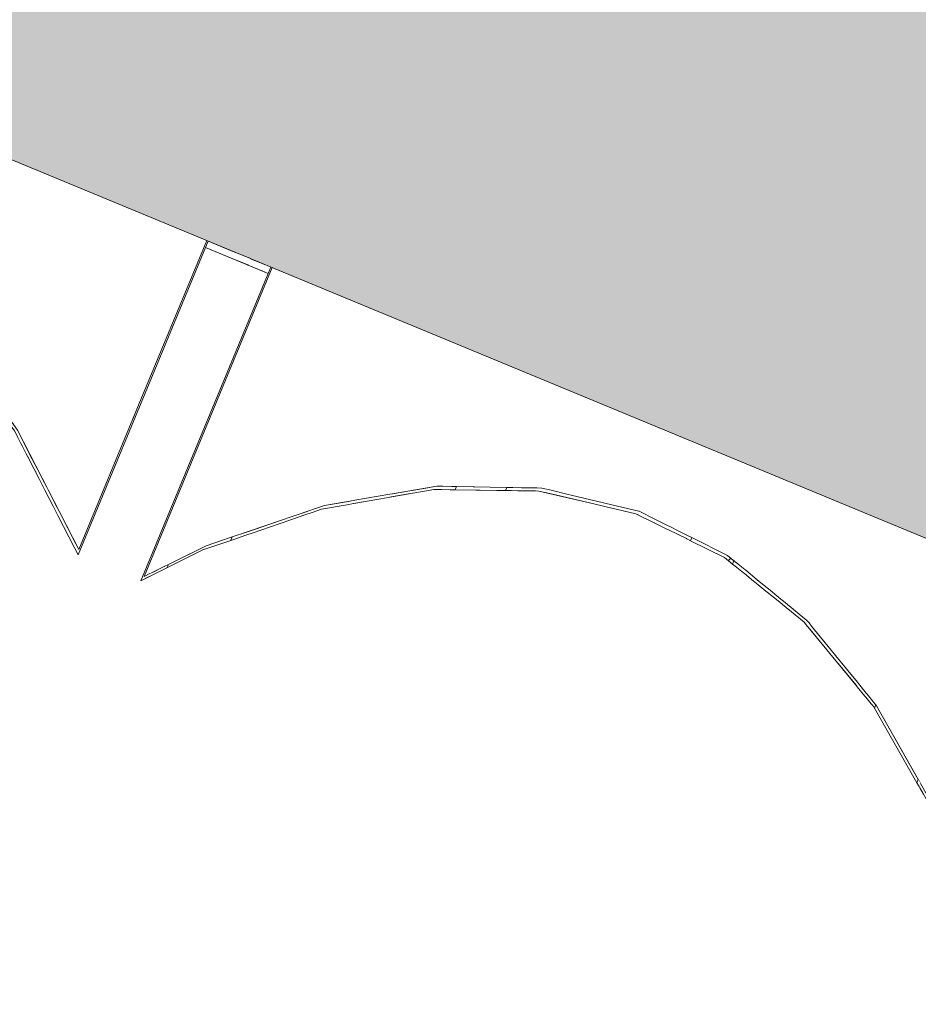
# Model space of a CAD drawing. Units: millimetres. Extents: x -53492 to 71446, y -7120 to 97233.
# Drawn here: x -7437 to -7040, y 2056 to 2491 of the extents above; entities that cross this region are included whole.
import ezdxf

# ---------------------------------------------------------------- set-up
doc = ezdxf.new("R2010")
doc.units = ezdxf.units.MM
doc.header["$MEASUREMENT"] = 0
doc.linetypes.add('Hidden Line', pattern=[317.5, 211.666667, -105.833333])
doc.linetypes.add('Wipeout_Contour', pattern=[1000, 0, -1000])
doc.layers.add('AR - SEINAD - välisseinad', color=7, linetype='Continuous')
doc.layers.add('AR - VÄLISSEINAD VIIMISTLUS', color=7, linetype='Continuous')
for name, color, linetype, lineweight, true_color in [('AR - SEINAD - välisseinad_Pen_No__87', 7, 'Continuous', 9, 0x8a8a8a), ('AR - VÄLISSEINAD VIIMISTLUS_Pen_No__174', 7, 'Continuous', 13, 0xb6b6b6), ('AR - VÄLISSEINAD VIIMISTLUS_Pen_No__87', 7, 'Continuous', 9, 0x8a8a8a)]:
    doc.layers.add(name, color=color, linetype=linetype, lineweight=lineweight, true_color=true_color)
pattern_1 = [(45, (0, 0), (-459.62, 459.62), []), (45, (-91.9, 91.9), (-459.62, 459.62), [])]

# ---------------------------------------------------------------- blocks, each defined once
blk = doc.blocks.new('Wall_196_1', base_point=(-18471.06, 7656.37))
at = {"layer": 'AR - SEINAD - välisseinad', "linetype": 'Continuous', "lineweight": 0, "true_color": 0x000000}
for points in [[(-8363.19, 2987.9), (7.16, -479.22), (91.03, -276.73), (78.23, -238.06), (-8267.52, 3218.86)], [(-8382.33, 2941.7), (-3466.6, 905.54), (-3447.46, 951.73), (-8363.19, 2987.9)], [(-8382.33, 2941.7), (-8401.46, 2895.51), (223.51, -677.07), (202.76, -614.36), (-3374.21, 867.27), (-3383.78, 844.17), (-3476.17, 882.44), (-3466.6, 905.54)], [(-8411.03, 2872.41), (233.89, -708.43), (223.51, -677.07), (-8401.46, 2895.51)], [(-8414.09, 2865.02), (237.21, -718.47), (233.89, -708.43), (-8411.03, 2872.41)], [(-8414.09, 2865.02), (-8425.57, 2837.3), (249.66, -756.09), (237.21, -718.47)]]:
    blk.add_hatch(color=18, dxfattribs=at).paths.add_polyline_path(points)
at = {"layer": 'AR - SEINAD - välisseinad_Pen_No__87', "color": 252, "linetype": 'Continuous', "lineweight": 9, "true_color": 0x8a8a8a, "flags": 128}
blk.add_lwpolyline([(-8425.57, 2837.3), (249.66, -756.09)], dxfattribs=at)
blk = doc.blocks.new('Curtain Wall_132_1')
at = {"layer": 'AR - VÄLISSEINAD VIIMISTLUS_Pen_No__87', "color": 252, "linetype": 'Hidden Line', "lineweight": 9, "true_color": 0x8a8a8a, "flags": 128}
for points in [[(-7873.21, 2446.15), (-7841.16, 2457.82), (-7779.2, 2471.86), (-7719.82, 2476.5), (-7663.44, 2471.69), (-7610.45, 2457.49), (-7561.23, 2433.97), (-7516.12, 2401.32), (-7475.44, 2359.76), (-7439.48, 2309.58), (-7411.27, 2254.81)], [(-7411.04, 2257.15), (-7438.11, 2309.79), (-7474.02, 2360.19), (-7514.66, 2401.96), (-7559.73, 2434.81), (-7608.93, 2458.52), (-7661.9, 2472.92), (-7718.28, 2477.91), (-7777.67, 2473.44), (-7839.65, 2459.56), (-7871.72, 2447.97)], [(-7354.5, 2393.65), (-7411.04, 2257.15)], [(-7353.87, 2393.39), (-7355.02, 2390.62)], [(-7353.87, 2393.39), (-7354.5, 2393.65)], [(-7326.15, 2381.91), (-7353.87, 2393.39)], [(-7411.27, 2254.81), (-7355.02, 2390.62)], [(-7355.02, 2390.62), (-7327.3, 2379.14)], [(-7382.19, 2245.2), (-7325.65, 2381.7)], [(-7327.3, 2379.14), (-7326.15, 2381.91)], [(-7325.65, 2381.7), (-7326.15, 2381.91)], [(-7327.3, 2379.14), (-7383.56, 2243.33)], [(-7013.65, 2092.54), (-7032.37, 2141.73), (-7058.59, 2188.11), (-7089.33, 2225.78), (-7124.39, 2254.49), (-7163.51, 2274.03), (-7206.43, 2284.26), (-7252.83, 2285.11), (-7302.39, 2276.58), (-7354.78, 2258.72), (-7382.19, 2245.2)], [(-7383.56, 2243.33), (-7356.15, 2256.93), (-7303.77, 2274.94), (-7254.2, 2283.63), (-7207.78, 2282.96), (-7164.85, 2272.91), (-7125.69, 2253.57), (-7090.6, 2225.06), (-7059.8, 2187.59), (-7033.52, 2141.43), (-7014, 2090.25)], [(-7412.99, 2258.15), (-7411.28, 2254.81)]]:
    blk.add_lwpolyline(points, dxfattribs=at)
at = {"color": 254, "linetype": 'Wipeout_Contour', "lineweight": 0, "ltscale": 30909.376296}
blk.add_wipeout([(-7342.16, 2388.54), (-7353.87, 2393.39), (-7355.02, 2390.62), (-7343.31, 2385.77)], dxfattribs=at).dxf.layer = 'AR - VÄLISSEINAD VIIMISTLUS'
at = {"color": 254, "linetype": 'Wipeout_Contour', "lineweight": 0, "ltscale": 30820.857129}
blk.add_wipeout([(-7328.88, 2383.04), (-7330, 2380.25), (-7327.3, 2379.14), (-7326.15, 2381.91)], dxfattribs=at).dxf.layer = 'AR - VÄLISSEINAD VIIMISTLUS'
at = {"color": 254, "linetype": 'Wipeout_Contour', "lineweight": 0, "ltscale": 45628.539324}
blk.add_wipeout([(-7256.09, 2284.55), (-7256.63, 2283.21), (-7254.2, 2283.63), (-7251.22, 2283.59), (-7250.61, 2285.07), (-7252.83, 2285.11)], dxfattribs=at).dxf.layer = 'AR - VÄLISSEINAD VIIMISTLUS'
at = {"color": 254, "linetype": 'Wipeout_Contour', "lineweight": 0, "ltscale": 30294.386152}
blk.add_wipeout([(-7222.45, 2283.17), (-7220.2, 2283.14), (-7219.63, 2284.5), (-7221.89, 2284.54)], dxfattribs=at).dxf.layer = 'AR - VÄLISSEINAD VIIMISTLUS'
at = {"color": 254, "linetype": 'Wipeout_Contour', "lineweight": 0, "ltscale": 37579.013259}
blk.add_wipeout([(-7163.14, 2273.84), (-7163.51, 2274.03), (-7163.66, 2274.06), (-7164.26, 2272.62), (-7163.73, 2272.36)], dxfattribs=at).dxf.layer = 'AR - VÄLISSEINAD VIIMISTLUS'
at = {"color": 254, "linetype": 'Wipeout_Contour', "lineweight": 0, "ltscale": 30731.50466}
blk.add_wipeout([(-7343.84, 2261.16), (-7341.24, 2262.05), (-7340.62, 2263.55), (-7343.22, 2262.66)], dxfattribs=at).dxf.layer = 'AR - VÄLISSEINAD VIIMISTLUS'
at = {"color": 254, "linetype": 'Wipeout_Contour', "lineweight": 0, "ltscale": 29873.070914}
blk.add_wipeout([(-7122.16, 2250.7), (-7120.51, 2249.36), (-7119.91, 2250.82), (-7121.55, 2252.16)], dxfattribs=at).dxf.layer = 'AR - VÄLISSEINAD VIIMISTLUS'
at = {"color": 254, "linetype": 'Wipeout_Contour', "lineweight": 0, "ltscale": 36955.458921}
blk.add_wipeout([(-7060.03, 2189.88), (-7060.58, 2188.54), (-7059.8, 2187.59), (-7059.46, 2187), (-7058.86, 2188.45)], dxfattribs=at).dxf.layer = 'AR - VÄLISSEINAD VIIMISTLUS'
at = {"color": 254, "linetype": 'Wipeout_Contour', "lineweight": 0, "ltscale": 29448.373795}
blk.add_wipeout([(-7040.13, 2155.45), (-7040.71, 2154.05), (-7039.78, 2152.43), (-7039.21, 2153.82)], dxfattribs=at).dxf.layer = 'AR - VÄLISSEINAD VIIMISTLUS'
at = {"layer": 'AR - VÄLISSEINAD VIIMISTLUS_Pen_No__87', "color": 252, "linetype": 'Continuous', "lineweight": 9, "true_color": 0x8a8a8a, "flags": 128}
blk.add_lwpolyline([(-7040.71, 2154.05), (-7039.78, 2152.43), (-7039.42, 2151.79), (-7037.8, 2148.95), (-7036.7, 2147.01), (-7034.97, 2143.97)], dxfattribs=at)
at = {"color": 254, "linetype": 'Wipeout_Contour', "lineweight": 0, "ltscale": 30883.933814}
blk.add_wipeout([(-7342.08, 2388.51), (-7342.16, 2388.54), (-7343.31, 2385.77), (-7343.2, 2385.72)], dxfattribs=at).dxf.layer = 'AR - VÄLISSEINAD VIIMISTLUS'
at = {"color": 254, "linetype": 'Wipeout_Contour', "lineweight": 0, "ltscale": 30408.008273}
blk.add_wipeout([(-7250.13, 2285.06), (-7250.61, 2285.07), (-7251.22, 2283.59), (-7250.73, 2283.58)], dxfattribs=at).dxf.layer = 'AR - VÄLISSEINAD VIIMISTLUS'
at = {"color": 254, "linetype": 'Wipeout_Contour', "lineweight": 0, "ltscale": 30289.308198}
blk.add_wipeout([(-7219.24, 2284.49), (-7219.63, 2284.5), (-7220.2, 2283.14), (-7219.79, 2283.13)], dxfattribs=at).dxf.layer = 'AR - VÄLISSEINAD VIIMISTLUS'
at = {"color": 254, "linetype": 'Wipeout_Contour', "lineweight": 0, "ltscale": 30047.668984}
blk.add_wipeout([(-7156.75, 2270.65), (-7163.14, 2273.84), (-7163.73, 2272.36), (-7157.35, 2269.21)], dxfattribs=at).dxf.layer = 'AR - VÄLISSEINAD VIIMISTLUS'
at = {"color": 254, "linetype": 'Wipeout_Contour', "lineweight": 0, "ltscale": 30725.350511}
blk.add_wipeout([(-7339.62, 2263.89), (-7340.62, 2263.55), (-7341.24, 2262.05), (-7340.23, 2262.4)], dxfattribs=at).dxf.layer = 'AR - VÄLISSEINAD VIIMISTLUS'
at = {"color": 254, "linetype": 'Wipeout_Contour', "lineweight": 0, "ltscale": 29868.504195}
blk.add_wipeout([(-7119.65, 2250.61), (-7119.91, 2250.82), (-7120.51, 2249.36), (-7120.24, 2249.14)], dxfattribs=at).dxf.layer = 'AR - VÄLISSEINAD VIIMISTLUS'
at = {"color": 254, "linetype": 'Wipeout_Contour', "lineweight": 0, "ltscale": 29568.491967}
blk.add_wipeout([(-7060.03, 2189.88), (-7060.33, 2190.24), (-7060.88, 2188.91), (-7060.58, 2188.54)], dxfattribs=at).dxf.layer = 'AR - VÄLISSEINAD VIIMISTLUS'
at = {"color": 254, "linetype": 'Wipeout_Contour', "lineweight": 0, "ltscale": 30868.815691}
blk.add_wipeout([(-7335.17, 2385.64), (-7342.08, 2388.51), (-7343.2, 2385.72), (-7336.32, 2382.87)], dxfattribs=at).dxf.layer = 'AR - VÄLISSEINAD VIIMISTLUS'
at = {"color": 254, "linetype": 'Wipeout_Contour', "lineweight": 0, "ltscale": 30399.882297}
blk.add_wipeout([(-7246.38, 2284.99), (-7250.13, 2285.06), (-7250.73, 2283.58), (-7246.98, 2283.53)], dxfattribs=at).dxf.layer = 'AR - VÄLISSEINAD VIIMISTLUS'
at = {"color": 254, "linetype": 'Wipeout_Contour', "lineweight": 0, "ltscale": 30281.086732}
blk.add_wipeout([(-7215.36, 2284.42), (-7219.24, 2284.49), (-7219.79, 2283.13), (-7215.91, 2283.08)], dxfattribs=at).dxf.layer = 'AR - VÄLISSEINAD VIIMISTLUS'
at = {"color": 254, "linetype": 'Wipeout_Contour', "lineweight": 0, "ltscale": 37610.441995}
blk.add_wipeout([(-7163.66, 2274.06), (-7178.02, 2277.49), (-7178.55, 2276.12), (-7164.85, 2272.91), (-7164.26, 2272.62)], dxfattribs=at).dxf.layer = 'AR - VÄLISSEINAD VIIMISTLUS'
at = {"color": 254, "linetype": 'Wipeout_Contour', "lineweight": 0, "ltscale": 30032.569555}
blk.add_wipeout([(-7156.3, 2270.42), (-7156.75, 2270.65), (-7157.35, 2269.21), (-7156.88, 2268.97)], dxfattribs=at).dxf.layer = 'AR - VÄLISSEINAD VIIMISTLUS'
at = {"color": 254, "linetype": 'Wipeout_Contour', "lineweight": 0, "ltscale": 30716.856026}
blk.add_wipeout([(-7335.66, 2265.24), (-7339.62, 2263.89), (-7340.23, 2262.4), (-7336.27, 2263.76)], dxfattribs=at).dxf.layer = 'AR - VÄLISSEINAD VIIMISTLUS'
at = {"color": 254, "linetype": 'Wipeout_Contour', "lineweight": 0, "ltscale": 29860.916074}
blk.add_wipeout([(-7116.75, 2248.23), (-7119.65, 2250.61), (-7120.24, 2249.14), (-7117.35, 2246.79)], dxfattribs=at).dxf.layer = 'AR - VÄLISSEINAD VIIMISTLUS'
at = {"color": 254, "linetype": 'Wipeout_Contour', "lineweight": 0, "ltscale": 29575.649855}
blk.add_wipeout([(-7060.33, 2190.24), (-7062.75, 2193.21), (-7063.3, 2191.86), (-7060.88, 2188.91)], dxfattribs=at).dxf.layer = 'AR - VÄLISSEINAD VIIMISTLUS'
at = {"color": 254, "linetype": 'Wipeout_Contour', "lineweight": 0, "ltscale": 30853.783148}
blk.add_wipeout([(-7335.1, 2385.62), (-7335.17, 2385.64), (-7336.32, 2382.87), (-7336.22, 2382.83)], dxfattribs=at).dxf.layer = 'AR - VÄLISSEINAD VIIMISTLUS'
at = {"color": 254, "linetype": 'Wipeout_Contour', "lineweight": 0, "ltscale": 30392.021488}
blk.add_wipeout([(-7246.03, 2284.98), (-7246.38, 2284.99), (-7246.98, 2283.53), (-7246.63, 2283.52)], dxfattribs=at).dxf.layer = 'AR - VÄLISSEINAD VIIMISTLUS'
at = {"color": 254, "linetype": 'Wipeout_Contour', "lineweight": 0, "ltscale": 30272.61972}
blk.add_wipeout([(-7214.82, 2284.41), (-7215.36, 2284.42), (-7215.91, 2283.08), (-7215.36, 2283.07)], dxfattribs=at).dxf.layer = 'AR - VÄLISSEINAD VIIMISTLUS'
at = {"color": 254, "linetype": 'Wipeout_Contour', "lineweight": 0, "ltscale": 30018.955254}
blk.add_wipeout([(-7150.6, 2267.58), (-7156.3, 2270.42), (-7156.88, 2268.97), (-7151.19, 2266.16)], dxfattribs=at).dxf.layer = 'AR - VÄLISSEINAD VIIMISTLUS'
at = {"color": 254, "linetype": 'Wipeout_Contour', "lineweight": 0, "ltscale": 30707.770769}
blk.add_wipeout([(-7334.3, 2265.7), (-7335.66, 2265.24), (-7336.27, 2263.76), (-7334.9, 2264.23)], dxfattribs=at).dxf.layer = 'AR - VÄLISSEINAD VIIMISTLUS'
at = {"color": 254, "linetype": 'Wipeout_Contour', "lineweight": 0, "ltscale": 29853.084711}
blk.add_wipeout([(-7116.38, 2247.93), (-7116.75, 2248.23), (-7117.35, 2246.79), (-7116.97, 2246.48)], dxfattribs=at).dxf.layer = 'AR - VÄLISSEINAD VIIMISTLUS'
at = {"color": 254, "linetype": 'Wipeout_Contour', "lineweight": 0, "ltscale": 29583.051375}
blk.add_wipeout([(-7062.75, 2193.21), (-7063.13, 2193.67), (-7063.69, 2192.32), (-7063.3, 2191.86)], dxfattribs=at).dxf.layer = 'AR - VÄLISSEINAD VIIMISTLUS'
at = {"color": 254, "linetype": 'Wipeout_Contour', "lineweight": 0, "ltscale": 30840.286627}
blk.add_wipeout([(-7328.93, 2383.06), (-7335.1, 2385.62), (-7336.22, 2382.83), (-7330.08, 2380.29)], dxfattribs=at).dxf.layer = 'AR - VÄLISSEINAD VIIMISTLUS'
at = {"color": 254, "linetype": 'Wipeout_Contour', "lineweight": 0, "ltscale": 30387.764201}
blk.add_wipeout([(-7246.03, 2284.98), (-7246.63, 2283.52), (-7244.77, 2283.5), (-7244.17, 2284.95)], dxfattribs=at).dxf.layer = 'AR - VÄLISSEINAD VIIMISTLUS'
at = {"color": 254, "linetype": 'Wipeout_Contour', "lineweight": 0, "ltscale": 30261.11467}
blk.add_wipeout([(-7214.82, 2284.41), (-7215.36, 2283.07), (-7209.91, 2282.99), (-7209.37, 2284.31)], dxfattribs=at).dxf.layer = 'AR - VÄLISSEINAD VIIMISTLUS'
at = {"color": 254, "linetype": 'Wipeout_Contour', "lineweight": 0, "ltscale": 30695.887493}
blk.add_wipeout([(-7334.3, 2265.7), (-7334.9, 2264.23), (-7329.32, 2266.15), (-7328.72, 2267.6)], dxfattribs=at).dxf.layer = 'AR - VÄLISSEINAD VIIMISTLUS'
at = {"color": 254, "linetype": 'Wipeout_Contour', "lineweight": 0, "ltscale": 30005.561959}
blk.add_wipeout([(-7150.22, 2267.39), (-7150.6, 2267.58), (-7151.19, 2266.16), (-7150.8, 2265.97)], dxfattribs=at).dxf.layer = 'AR - VÄLISSEINAD VIIMISTLUS'
at = {"color": 254, "linetype": 'Wipeout_Contour', "lineweight": 0, "ltscale": 29842.466448}
blk.add_wipeout([(-7116.38, 2247.93), (-7116.97, 2246.48), (-7112.92, 2243.2), (-7112.34, 2244.62)], dxfattribs=at).dxf.layer = 'AR - VÄLISSEINAD VIIMISTLUS'
at = {"color": 254, "linetype": 'Wipeout_Contour', "lineweight": 0, "ltscale": 29593.038668}
blk.add_wipeout([(-7066.55, 2197.86), (-7067.1, 2196.48), (-7063.69, 2192.32), (-7063.13, 2193.67)], dxfattribs=at).dxf.layer = 'AR - VÄLISSEINAD VIIMISTLUS'
at = {"color": 254, "linetype": 'Wipeout_Contour', "lineweight": 0, "ltscale": 30826.879992}
blk.add_wipeout([(-7328.88, 2383.04), (-7328.93, 2383.06), (-7330.08, 2380.29), (-7330, 2380.25)], dxfattribs=at).dxf.layer = 'AR - VÄLISSEINAD VIIMISTLUS'
at = {"color": 254, "linetype": 'Wipeout_Contour', "lineweight": 0, "ltscale": 30249.458031}
blk.add_wipeout([(-7208.73, 2284.3), (-7209.37, 2284.31), (-7209.91, 2282.99), (-7209.26, 2282.98)], dxfattribs=at).dxf.layer = 'AR - VÄLISSEINAD VIIMISTLUS'
at = {"color": 254, "linetype": 'Wipeout_Contour', "lineweight": 0, "ltscale": 30683.613645}
blk.add_wipeout([(-7327.12, 2268.15), (-7328.72, 2267.6), (-7329.32, 2266.15), (-7327.7, 2266.71)], dxfattribs=at).dxf.layer = 'AR - VÄLISSEINAD VIIMISTLUS'
at = {"color": 254, "linetype": 'Wipeout_Contour', "lineweight": 0, "ltscale": 29994.501573}
blk.add_wipeout([(-7150.22, 2267.39), (-7150.8, 2265.97), (-7146.18, 2263.69), (-7145.6, 2265.08)], dxfattribs=at).dxf.layer = 'AR - VÄLISSEINAD VIIMISTLUS'
at = {"color": 254, "linetype": 'Wipeout_Contour', "lineweight": 0, "ltscale": 29831.637466}
blk.add_wipeout([(-7111.87, 2244.23), (-7112.34, 2244.62), (-7112.92, 2243.2), (-7112.44, 2242.8)], dxfattribs=at).dxf.layer = 'AR - VÄLISSEINAD VIIMISTLUS'
at = {"color": 254, "linetype": 'Wipeout_Contour', "lineweight": 0, "ltscale": 29603.399866}
blk.add_wipeout([(-7066.55, 2197.86), (-7067.05, 2198.48), (-7067.62, 2197.11), (-7067.1, 2196.48)], dxfattribs=at).dxf.layer = 'AR - VÄLISSEINAD VIIMISTLUS'
at = {"color": 254, "linetype": 'Wipeout_Contour', "lineweight": 0, "ltscale": 45355.744605}
blk.add_wipeout([(-7202.36, 2283.29), (-7206.43, 2284.26), (-7208.73, 2284.3), (-7209.26, 2282.98), (-7207.78, 2282.96), (-7202.97, 2281.83)], dxfattribs=at).dxf.layer = 'AR - VÄLISSEINAD VIIMISTLUS'
at = {"color": 254, "linetype": 'Wipeout_Contour', "lineweight": 0, "ltscale": 30668.993573}
blk.add_wipeout([(-7320.17, 2270.52), (-7327.12, 2268.15), (-7327.7, 2266.71), (-7320.76, 2269.09)], dxfattribs=at).dxf.layer = 'AR - VÄLISSEINAD VIIMISTLUS'
at = {"color": 254, "linetype": 'Wipeout_Contour', "lineweight": 0, "ltscale": 29983.708319}
blk.add_wipeout([(-7145.33, 2264.94), (-7145.6, 2265.08), (-7146.18, 2263.69), (-7145.9, 2263.55)], dxfattribs=at).dxf.layer = 'AR - VÄLISSEINAD VIIMISTLUS'
at = {"color": 254, "linetype": 'Wipeout_Contour', "lineweight": 0, "ltscale": 29818.569709}
blk.add_wipeout([(-7106.9, 2240.16), (-7111.87, 2244.23), (-7112.44, 2242.8), (-7107.48, 2238.77)], dxfattribs=at).dxf.layer = 'AR - VÄLISSEINAD VIIMISTLUS'
at = {"color": 254, "linetype": 'Wipeout_Contour', "lineweight": 0, "ltscale": 29615.893448}
blk.add_wipeout([(-7067.05, 2198.48), (-7071.29, 2203.67), (-7071.85, 2202.26), (-7067.62, 2197.11)], dxfattribs=at).dxf.layer = 'AR - VÄLISSEINAD VIIMISTLUS'
at = {"color": 254, "linetype": 'Wipeout_Contour', "lineweight": 0, "ltscale": 46266.527458}
blk.add_wipeout([(-7382.19, 2245.2), (-7325.65, 2381.7), (-7326.15, 2381.91), (-7383.56, 2243.33), (-7380.18, 2245), (-7379.56, 2246.49)], dxfattribs=at).dxf.layer = 'AR - VÄLISSEINAD VIIMISTLUS'
at = {"color": 254, "linetype": 'Wipeout_Contour', "lineweight": 0, "ltscale": 30221.457828}
blk.add_wipeout([(-7201.73, 2283.14), (-7202.36, 2283.29), (-7202.97, 2281.83), (-7202.31, 2281.68)], dxfattribs=at).dxf.layer = 'AR - VÄLISSEINAD VIIMISTLUS'
at = {"color": 254, "linetype": 'Wipeout_Contour', "lineweight": 0, "ltscale": 30654.236007}
blk.add_wipeout([(-7318.48, 2271.09), (-7320.17, 2270.52), (-7320.76, 2269.09), (-7319.04, 2269.68)], dxfattribs=at).dxf.layer = 'AR - VÄLISSEINAD VIIMISTLUS'
at = {"color": 254, "linetype": 'Wipeout_Contour', "lineweight": 0, "ltscale": 29975.805253}
blk.add_wipeout([(-7142.03, 2263.3), (-7145.33, 2264.94), (-7145.9, 2263.55), (-7142.6, 2261.92)], dxfattribs=at).dxf.layer = 'AR - VÄLISSEINAD VIIMISTLUS'
at = {"color": 254, "linetype": 'Wipeout_Contour', "lineweight": 0, "ltscale": 29805.350499}
blk.add_wipeout([(-7106.35, 2239.72), (-7106.9, 2240.16), (-7107.48, 2238.77), (-7106.91, 2238.32)], dxfattribs=at).dxf.layer = 'AR - VÄLISSEINAD VIIMISTLUS'
at = {"color": 254, "linetype": 'Wipeout_Contour', "lineweight": 0, "ltscale": 29628.651488}
blk.add_wipeout([(-7071.29, 2203.67), (-7071.88, 2204.4), (-7072.46, 2203), (-7071.85, 2202.26)], dxfattribs=at).dxf.layer = 'AR - VÄLISSEINAD VIIMISTLUS'
at = {"color": 254, "linetype": 'Wipeout_Contour', "lineweight": 0, "ltscale": 46473.862917}
blk.add_wipeout([(-7384.33, 2321.63), (-7411.04, 2257.15), (-7412.36, 2259.7), (-7413, 2258.16), (-7411.27, 2254.81), (-7393.75, 2297.11)], dxfattribs=at).dxf.layer = 'AR - VÄLISSEINAD VIIMISTLUS'
at = {"color": 254, "linetype": 'Wipeout_Contour', "lineweight": 0, "ltscale": 30205.904911}
blk.add_wipeout([(-7194.79, 2281.48), (-7201.73, 2283.14), (-7202.31, 2281.68), (-7195.38, 2280.06)], dxfattribs=at).dxf.layer = 'AR - VÄLISSEINAD VIIMISTLUS'
at = {"color": 254, "linetype": 'Wipeout_Contour', "lineweight": 0, "ltscale": 30637.868554}
blk.add_wipeout([(-7310.6, 2273.78), (-7318.48, 2271.09), (-7319.04, 2269.68), (-7311.17, 2272.39)], dxfattribs=at).dxf.layer = 'AR - VÄLISSEINAD VIIMISTLUS'
at = {"color": 254, "linetype": 'Wipeout_Contour', "lineweight": 0, "ltscale": 29968.072858}
blk.add_wipeout([(-7141.82, 2263.19), (-7142.03, 2263.3), (-7142.6, 2261.92), (-7142.39, 2261.82)], dxfattribs=at).dxf.layer = 'AR - VÄLISSEINAD VIIMISTLUS'
at = {"color": 254, "linetype": 'Wipeout_Contour', "lineweight": 0, "ltscale": 30853.825789}
blk.add_wipeout([(-7378.22, 2247.16), (-7379.56, 2246.49), (-7380.18, 2245), (-7378.82, 2245.68)], dxfattribs=at).dxf.layer = 'AR - VÄLISSEINAD VIIMISTLUS'
at = {"color": 254, "linetype": 'Wipeout_Contour', "lineweight": 0, "ltscale": 29642.821646}
blk.add_wipeout([(-7071.88, 2204.4), (-7076.66, 2210.25), (-7077.24, 2208.81), (-7072.46, 2203)], dxfattribs=at).dxf.layer = 'AR - VÄLISSEINAD VIIMISTLUS'
at = {"color": 254, "linetype": 'Wipeout_Contour', "lineweight": 0, "ltscale": 30951.114213}
blk.add_wipeout([(-7393.75, 2297.11), (-7353.87, 2393.39), (-7354.5, 2393.65), (-7384.33, 2321.63)], dxfattribs=at).dxf.layer = 'AR - VÄLISSEINAD VIIMISTLUS'
at = {"color": 254, "linetype": 'Wipeout_Contour', "lineweight": 0, "ltscale": 30189.078499}
blk.add_wipeout([(-7193.52, 2281.18), (-7194.79, 2281.48), (-7195.38, 2280.06), (-7194.07, 2279.75)], dxfattribs=at).dxf.layer = 'AR - VÄLISSEINAD VIIMISTLUS'
at = {"color": 254, "linetype": 'Wipeout_Contour', "lineweight": 0, "ltscale": 31018.529995}
blk.add_wipeout([(-7412.36, 2259.7), (-7419.46, 2273.52), (-7420.08, 2271.91), (-7413, 2258.16)], dxfattribs=at).dxf.layer = 'AR - VÄLISSEINAD VIIMISTLUS'
at = {"color": 254, "linetype": 'Wipeout_Contour', "lineweight": 0, "ltscale": 30618.896676}
blk.add_wipeout([(-7307.37, 2274.88), (-7310.6, 2273.78), (-7311.17, 2272.39), (-7307.9, 2273.52)], dxfattribs=at).dxf.layer = 'AR - VÄLISSEINAD VIIMISTLUS'
at = {"color": 254, "linetype": 'Wipeout_Contour', "lineweight": 0, "ltscale": 29963.910132}
blk.add_wipeout([(-7142.39, 2261.82), (-7140.72, 2260.99), (-7140.15, 2262.36), (-7141.82, 2263.19)], dxfattribs=at).dxf.layer = 'AR - VÄLISSEINAD VIIMISTLUS'
at = {"color": 254, "linetype": 'Wipeout_Contour', "lineweight": 0, "ltscale": 30845.144893}
blk.add_wipeout([(-7374.23, 2249.12), (-7378.22, 2247.16), (-7378.82, 2245.68), (-7374.84, 2247.65)], dxfattribs=at).dxf.layer = 'AR - VÄLISSEINAD VIIMISTLUS'
at = {"color": 254, "linetype": 'Wipeout_Contour', "lineweight": 0, "ltscale": 29657.118267}
blk.add_wipeout([(-7076.66, 2210.25), (-7077.29, 2211.03), (-7077.88, 2209.6), (-7077.24, 2208.81)], dxfattribs=at).dxf.layer = 'AR - VÄLISSEINAD VIIMISTLUS'
at = {"layer": 'AR - VÄLISSEINAD VIIMISTLUS_Pen_No__87', "color": 252, "linetype": 'Continuous', "lineweight": 9, "true_color": 0x8a8a8a, "flags": 128}
for points in [[(-7354.5, 2393.65), (-7353.87, 2393.39), (-7342.16, 2388.54), (-7342.08, 2388.51), (-7335.17, 2385.64), (-7335.1, 2385.62), (-7328.93, 2383.06), (-7328.88, 2383.04), (-7326.15, 2381.91), (-7325.65, 2381.7)], [(-7355.02, 2390.62), (-7343.31, 2385.77), (-7343.2, 2385.72), (-7336.32, 2382.87), (-7336.22, 2382.83), (-7330.08, 2380.29), (-7330, 2380.25), (-7327.3, 2379.14)]]:
    blk.add_lwpolyline(points, dxfattribs=at)
at = {"color": 254, "linetype": 'Wipeout_Contour', "lineweight": 0, "ltscale": 30157.131455}
blk.add_wipeout([(-7179.23, 2277.77), (-7193.52, 2281.18), (-7194.07, 2279.75), (-7179.79, 2276.41)], dxfattribs=at).dxf.layer = 'AR - VÄLISSEINAD VIIMISTLUS'
at = {"color": 254, "linetype": 'Wipeout_Contour', "lineweight": 0, "ltscale": 31046.97409}
blk.add_wipeout([(-7419.46, 2273.52), (-7421.68, 2277.83), (-7422.32, 2276.27), (-7420.08, 2271.91)], dxfattribs=at).dxf.layer = 'AR - VÄLISSEINAD VIIMISTLUS'
at = {"color": 254, "linetype": 'Wipeout_Contour', "lineweight": 0, "ltscale": 45884.197888}
blk.add_wipeout([(-7291.79, 2278.4), (-7302.39, 2276.58), (-7307.37, 2274.88), (-7307.9, 2273.52), (-7303.77, 2274.94), (-7292.4, 2276.93)], dxfattribs=at).dxf.layer = 'AR - VÄLISSEINAD VIIMISTLUS'
at = {"color": 254, "linetype": 'Wipeout_Contour', "lineweight": 0, "ltscale": 23240.310755}
blk.add_wipeout([(-7410.7, 2256.19), (-7411.27, 2254.81), (-7410.74, 2256.09)], dxfattribs=at).dxf.layer = 'AR - VÄLISSEINAD VIIMISTLUS'
at = {"color": 254, "linetype": 'Wipeout_Contour', "lineweight": 0, "ltscale": 30837.065509}
blk.add_wipeout([(-7373.24, 2249.61), (-7374.23, 2249.12), (-7374.84, 2247.65), (-7373.84, 2248.15)], dxfattribs=at).dxf.layer = 'AR - VÄLISSEINAD VIIMISTLUS'
at = {"color": 254, "linetype": 'Wipeout_Contour', "lineweight": 0, "ltscale": 29685.0822}
blk.add_wipeout([(-7077.29, 2211.03), (-7087.26, 2223.25), (-7087.85, 2221.72), (-7077.88, 2209.6)], dxfattribs=at).dxf.layer = 'AR - VÄLISSEINAD VIIMISTLUS'
at = {"color": 254, "linetype": 'Wipeout_Contour', "lineweight": 0, "ltscale": 23234.834054}
blk.add_wipeout([(-7410.7, 2256.19), (-7410.74, 2256.09), (-7393.75, 2297.11)], dxfattribs=at).dxf.layer = 'AR - VÄLISSEINAD VIIMISTLUS'
at = {"color": 254, "linetype": 'Wipeout_Contour', "lineweight": 0, "ltscale": 31064.488227}
blk.add_wipeout([(-7421.68, 2277.83), (-7425.19, 2284.67), (-7425.83, 2283.08), (-7422.32, 2276.27)], dxfattribs=at).dxf.layer = 'AR - VÄLISSEINAD VIIMISTLUS'
at = {"color": 254, "linetype": 'Wipeout_Contour', "lineweight": 0, "ltscale": 30553.279244}
blk.add_wipeout([(-7289.13, 2278.86), (-7291.79, 2278.4), (-7292.4, 2276.93), (-7289.69, 2277.41)], dxfattribs=at).dxf.layer = 'AR - VÄLISSEINAD VIIMISTLUS'
at = {"color": 254, "linetype": 'Wipeout_Contour', "lineweight": 0, "ltscale": 30125.375332}
blk.add_wipeout([(-7178.02, 2277.49), (-7179.23, 2277.77), (-7179.79, 2276.41), (-7178.55, 2276.12)], dxfattribs=at).dxf.layer = 'AR - VÄLISSEINAD VIIMISTLUS'
at = {"color": 254, "linetype": 'Wipeout_Contour', "lineweight": 0, "ltscale": 30832.526344}
blk.add_wipeout([(-7373.84, 2248.15), (-7372.05, 2249.04), (-7371.44, 2250.5), (-7373.24, 2249.61)], dxfattribs=at).dxf.layer = 'AR - VÄLISSEINAD VIIMISTLUS'
at = {"color": 254, "linetype": 'Wipeout_Contour', "lineweight": 0, "ltscale": 29714.471785}
blk.add_wipeout([(-7087.26, 2223.25), (-7088.41, 2224.65), (-7089.03, 2223.15), (-7087.85, 2221.72)], dxfattribs=at).dxf.layer = 'AR - VÄLISSEINAD VIIMISTLUS'
at = {"layer": 'AR - VÄLISSEINAD VIIMISTLUS_Pen_No__87', "color": 252, "linetype": 'Continuous', "lineweight": 9, "true_color": 0x8a8a8a, "flags": 128}
for points in [[(-7411.27, 2254.81), (-7393.75, 2297.11), (-7355.02, 2390.62), (-7353.87, 2393.39)], [(-7354.5, 2393.65), (-7384.33, 2321.63), (-7411.04, 2257.15)], [(-7383.56, 2243.33), (-7327.3, 2379.14), (-7326.15, 2381.91)], [(-7382.19, 2245.2), (-7325.65, 2381.7)], [(-7140.15, 2262.36), (-7141.82, 2263.19), (-7142.03, 2263.3), (-7145.33, 2264.94), (-7145.6, 2265.08), (-7150.22, 2267.39), (-7150.6, 2267.58), (-7156.3, 2270.42), (-7156.75, 2270.65), (-7163.14, 2273.84), (-7163.51, 2274.03), (-7163.66, 2274.06), (-7178.02, 2277.49), (-7179.23, 2277.77), (-7193.52, 2281.18), (-7194.79, 2281.48), (-7201.73, 2283.14), (-7202.36, 2283.29), (-7206.43, 2284.26), (-7208.73, 2284.3), (-7209.37, 2284.31), (-7214.82, 2284.41), (-7215.36, 2284.42), (-7219.24, 2284.49), (-7219.63, 2284.5), (-7221.89, 2284.54)], [(-7222.45, 2283.17), (-7220.2, 2283.14), (-7219.79, 2283.13), (-7215.91, 2283.08), (-7215.36, 2283.07), (-7209.91, 2282.99), (-7209.26, 2282.98), (-7207.78, 2282.96), (-7202.97, 2281.83), (-7202.31, 2281.68), (-7195.38, 2280.06), (-7194.07, 2279.75), (-7179.79, 2276.41), (-7178.55, 2276.12), (-7164.85, 2272.91), (-7164.26, 2272.62), (-7163.73, 2272.36), (-7157.35, 2269.21), (-7156.88, 2268.97), (-7151.19, 2266.16), (-7150.8, 2265.97), (-7146.18, 2263.69), (-7145.9, 2263.55), (-7142.6, 2261.92), (-7142.39, 2261.82), (-7140.72, 2260.99)], [(-7371.44, 2250.5), (-7373.24, 2249.61), (-7374.23, 2249.12), (-7378.22, 2247.16), (-7379.56, 2246.49), (-7382.19, 2245.2)], [(-7383.56, 2243.33), (-7380.18, 2245), (-7378.82, 2245.68), (-7374.84, 2247.65), (-7373.84, 2248.15), (-7372.05, 2249.04)]]:
    blk.add_lwpolyline(points, dxfattribs=at)
at = {"color": 254, "linetype": 'Wipeout_Contour', "lineweight": 0, "ltscale": 31078.354561}
blk.add_wipeout([(-7425.19, 2284.67), (-7426.21, 2286.65), (-7426.86, 2285.08), (-7425.83, 2283.08)], dxfattribs=at).dxf.layer = 'AR - VÄLISSEINAD VIIMISTLUS'
at = {"color": 254, "linetype": 'Wipeout_Contour', "lineweight": 0, "ltscale": 30520.401159}
blk.add_wipeout([(-7273.59, 2281.53), (-7289.13, 2278.86), (-7289.69, 2277.41), (-7274.18, 2280.13)], dxfattribs=at).dxf.layer = 'AR - VÄLISSEINAD VIIMISTLUS'
at = {"color": 254, "linetype": 'Wipeout_Contour', "lineweight": 0, "ltscale": 44607.184108}
blk.add_wipeout([(-7088.41, 2224.65), (-7089.33, 2225.78), (-7099.63, 2234.22), (-7100.16, 2232.83), (-7090.6, 2225.06), (-7089.03, 2223.15)], dxfattribs=at).dxf.layer = 'AR - VÄLISSEINAD VIIMISTLUS'
at = {"color": 254, "linetype": 'Wipeout_Contour', "lineweight": 0, "ltscale": 31091.174756}
blk.add_wipeout([(-7426.21, 2286.65), (-7429.39, 2292.84), (-7430.03, 2291.24), (-7426.86, 2285.08)], dxfattribs=at).dxf.layer = 'AR - VÄLISSEINAD VIIMISTLUS'
at = {"color": 254, "linetype": 'Wipeout_Contour', "lineweight": 0, "ltscale": 30490.282511}
blk.add_wipeout([(-7272.43, 2281.73), (-7273.59, 2281.53), (-7274.18, 2280.13), (-7272.99, 2280.34)], dxfattribs=at).dxf.layer = 'AR - VÄLISSEINAD VIIMISTLUS'
at = {"color": 254, "linetype": 'Wipeout_Contour', "lineweight": 0, "ltscale": 29790.715754}
blk.add_wipeout([(-7100.81, 2235.18), (-7106.35, 2239.72), (-7106.91, 2238.32), (-7101.37, 2233.82)], dxfattribs=at).dxf.layer = 'AR - VÄLISSEINAD VIIMISTLUS'
at = {"color": 254, "linetype": 'Wipeout_Contour', "lineweight": 0, "ltscale": 31103.565371}
blk.add_wipeout([(-7429.39, 2292.84), (-7430.26, 2294.53), (-7430.91, 2292.95), (-7430.03, 2291.24)], dxfattribs=at).dxf.layer = 'AR - VÄLISSEINAD VIIMISTLUS'
at = {"color": 254, "linetype": 'Wipeout_Contour', "lineweight": 0, "ltscale": 30474.285228}
blk.add_wipeout([(-7264.74, 2283.06), (-7272.43, 2281.73), (-7272.99, 2280.34), (-7265.31, 2281.68)], dxfattribs=at).dxf.layer = 'AR - VÄLISSEINAD VIIMISTLUS'
at = {"color": 254, "linetype": 'Wipeout_Contour', "lineweight": 0, "ltscale": 29774.594753}
blk.add_wipeout([(-7099.63, 2234.22), (-7100.81, 2235.18), (-7101.37, 2233.82), (-7100.16, 2232.83)], dxfattribs=at).dxf.layer = 'AR - VÄLISSEINAD VIIMISTLUS'
at = {"layer": 'AR - VÄLISSEINAD VIIMISTLUS_Pen_No__87', "color": 252, "linetype": 'Continuous', "lineweight": 9, "true_color": 0x8a8a8a, "flags": 128}
for points in [[(-7122.16, 2250.7), (-7120.51, 2249.36), (-7120.24, 2249.14), (-7117.35, 2246.79), (-7116.97, 2246.48), (-7112.92, 2243.2), (-7112.44, 2242.8), (-7107.48, 2238.77), (-7106.91, 2238.32), (-7101.37, 2233.82), (-7100.16, 2232.83), (-7090.6, 2225.06), (-7089.03, 2223.15), (-7087.85, 2221.72), (-7077.88, 2209.6), (-7077.24, 2208.81), (-7072.46, 2203), (-7071.85, 2202.26), (-7067.62, 2197.11), (-7067.1, 2196.48), (-7063.69, 2192.32), (-7063.3, 2191.86), (-7060.88, 2188.91), (-7060.58, 2188.54), (-7059.8, 2187.59), (-7059.46, 2187)], [(-7121.55, 2252.16), (-7119.91, 2250.82), (-7119.65, 2250.61), (-7116.75, 2248.23), (-7116.38, 2247.93), (-7112.34, 2244.62), (-7111.87, 2244.23), (-7106.9, 2240.16), (-7106.35, 2239.72), (-7100.81, 2235.18), (-7099.63, 2234.22), (-7089.33, 2225.78), (-7088.41, 2224.65), (-7087.26, 2223.25), (-7077.29, 2211.03), (-7076.66, 2210.25), (-7071.88, 2204.4), (-7071.29, 2203.67), (-7067.05, 2198.48), (-7066.55, 2197.86), (-7063.13, 2193.67), (-7062.75, 2193.21), (-7060.33, 2190.24), (-7060.03, 2189.88), (-7058.86, 2188.45)]]:
    blk.add_lwpolyline(points, dxfattribs=at)
at = {"color": 254, "linetype": 'Wipeout_Contour', "lineweight": 0, "ltscale": 31114.197096}
blk.add_wipeout([(-7432.87, 2299.61), (-7433.52, 2298), (-7430.91, 2292.95), (-7430.26, 2294.53)], dxfattribs=at).dxf.layer = 'AR - VÄLISSEINAD VIIMISTLUS'
at = {"color": 254, "linetype": 'Wipeout_Contour', "lineweight": 0, "ltscale": 30458.6536}
blk.add_wipeout([(-7263.77, 2283.23), (-7264.74, 2283.06), (-7265.31, 2281.68), (-7264.31, 2281.86)], dxfattribs=at).dxf.layer = 'AR - VÄLISSEINAD VIIMISTLUS'
at = {"color": 254, "linetype": 'Wipeout_Contour', "lineweight": 0, "ltscale": 31124.271456}
blk.add_wipeout([(-7432.87, 2299.61), (-7433.55, 2300.92), (-7434.2, 2299.34), (-7433.52, 2298)], dxfattribs=at).dxf.layer = 'AR - VÄLISSEINAD VIIMISTLUS'
at = {"color": 254, "linetype": 'Wipeout_Contour', "lineweight": 0, "ltscale": 30444.375458}
blk.add_wipeout([(-7256.84, 2284.42), (-7263.77, 2283.23), (-7264.31, 2281.86), (-7257.39, 2283.07)], dxfattribs=at).dxf.layer = 'AR - VÄLISSEINAD VIIMISTLUS'
at = {"color": 254, "linetype": 'Wipeout_Contour', "lineweight": 0, "ltscale": 44865.254835}
blk.add_wipeout([(-7124.39, 2254.49), (-7140.15, 2262.36), (-7140.72, 2260.99), (-7125.69, 2253.57), (-7122.16, 2250.7), (-7121.55, 2252.16)], dxfattribs=at).dxf.layer = 'AR - VÄLISSEINAD VIIMISTLUS'
at = {"color": 254, "linetype": 'Wipeout_Contour', "lineweight": 0, "ltscale": 36896.000853}
blk.add_wipeout([(-7059.46, 2187), (-7040.71, 2154.05), (-7040.13, 2155.45), (-7058.59, 2188.11), (-7058.86, 2188.45)], dxfattribs=at).dxf.layer = 'AR - VÄLISSEINAD VIIMISTLUS'
at = {"layer": 'AR - VÄLISSEINAD VIIMISTLUS_Pen_No__174', "linetype": 'Continuous', "lineweight": 13, "true_color": 0xb6b6b6}
h = blk.add_hatch(dxfattribs=at)
h.set_pattern_fill('Insulation_0001', color=253, style=0, pattern_type=2)
h.set_pattern_definition(pattern_1)
h.paths.add_polyline_path([(-7124.39, 2254.49), (-7140.15, 2262.36), (-7140.72, 2260.99), (-7125.69, 2253.57), (-7122.16, 2250.7), (-7121.55, 2252.16)])
h = blk.add_hatch(dxfattribs=at)
h.set_pattern_fill('Insulation_0001', color=253, style=0, pattern_type=2)
h.set_pattern_definition(pattern_1)
h.paths.add_polyline_path([(-7059.46, 2187), (-7040.71, 2154.05), (-7040.13, 2155.45), (-7058.59, 2188.11), (-7058.86, 2188.45)])
at = {"layer": 'AR - VÄLISSEINAD VIIMISTLUS_Pen_No__87', "color": 252, "linetype": 'Continuous', "lineweight": 9, "true_color": 0x8a8a8a}
for p, q in [((-7140.15, 2262.36), (-7140.72, 2260.99)), ((-7121.55, 2252.16), (-7122.16, 2250.7)), ((-7058.86, 2188.45), (-7059.46, 2187)), ((-7059.46, 2187), (-7040.71, 2154.05)), ((-7040.13, 2155.45), (-7040.71, 2154.05))]:
    blk.add_line(p, q, dxfattribs=at)
at = {"layer": 'AR - VÄLISSEINAD VIIMISTLUS_Pen_No__87', "color": 252, "linetype": 'Continuous', "lineweight": 9, "true_color": 0x8a8a8a, "flags": 128}
for points in [[(-7140.15, 2262.36), (-7124.39, 2254.49), (-7121.55, 2252.16)], [(-7140.72, 2260.99), (-7125.69, 2253.57), (-7122.16, 2250.7)], [(-7058.86, 2188.45), (-7058.59, 2188.11), (-7040.13, 2155.45)]]:
    blk.add_lwpolyline(points, dxfattribs=at)
at = {"color": 254, "linetype": 'Wipeout_Contour', "lineweight": 0, "ltscale": 31132.091259}
blk.add_wipeout([(-7433.55, 2300.92), (-7435.43, 2304.58), (-7436.08, 2302.98), (-7434.2, 2299.34)], dxfattribs=at).dxf.layer = 'AR - VÄLISSEINAD VIIMISTLUS'
at = {"color": 254, "linetype": 'Wipeout_Contour', "lineweight": 0, "ltscale": 30430.536144}
blk.add_wipeout([(-7256.09, 2284.55), (-7256.84, 2284.42), (-7257.39, 2283.07), (-7256.63, 2283.21)], dxfattribs=at).dxf.layer = 'AR - VÄLISSEINAD VIIMISTLUS'
at = {"layer": 'AR - VÄLISSEINAD VIIMISTLUS_Pen_No__87', "color": 252, "linetype": 'Continuous', "lineweight": 9, "true_color": 0x8a8a8a, "flags": 128}
for points in [[(-7244.17, 2284.95), (-7246.03, 2284.98), (-7246.38, 2284.99), (-7250.13, 2285.06), (-7250.61, 2285.07), (-7252.83, 2285.11), (-7256.09, 2284.55), (-7256.84, 2284.42), (-7263.77, 2283.23), (-7264.74, 2283.06), (-7272.43, 2281.73), (-7273.59, 2281.53), (-7289.13, 2278.86), (-7291.79, 2278.4), (-7302.39, 2276.58), (-7307.37, 2274.88), (-7310.6, 2273.78), (-7318.48, 2271.09), (-7320.17, 2270.52), (-7327.12, 2268.15), (-7328.72, 2267.6), (-7334.3, 2265.7), (-7335.66, 2265.24), (-7339.62, 2263.89), (-7340.62, 2263.55), (-7343.22, 2262.66)], [(-7343.84, 2261.16), (-7341.24, 2262.05), (-7340.23, 2262.4), (-7336.27, 2263.76), (-7334.9, 2264.23), (-7329.32, 2266.15), (-7327.7, 2266.71), (-7320.76, 2269.09), (-7319.04, 2269.68), (-7311.17, 2272.39), (-7307.9, 2273.52), (-7303.77, 2274.94), (-7292.4, 2276.93), (-7289.69, 2277.41), (-7274.18, 2280.13), (-7272.99, 2280.34), (-7265.31, 2281.68), (-7264.31, 2281.86), (-7257.39, 2283.07), (-7256.63, 2283.21), (-7254.2, 2283.63), (-7251.22, 2283.59), (-7250.73, 2283.58), (-7246.98, 2283.53), (-7246.63, 2283.52), (-7244.77, 2283.5)]]:
    blk.add_lwpolyline(points, dxfattribs=at)
at = {"color": 254, "linetype": 'Wipeout_Contour', "lineweight": 0, "ltscale": 31139.29432}
blk.add_wipeout([(-7435.43, 2304.58), (-7435.9, 2305.49), (-7436.55, 2303.9), (-7436.08, 2302.98)], dxfattribs=at).dxf.layer = 'AR - VÄLISSEINAD VIIMISTLUS'
at = {"color": 254, "linetype": 'Wipeout_Contour', "lineweight": 0, "ltscale": 31144.494701}
blk.add_wipeout([(-7437.78, 2306.29), (-7436.55, 2303.9), (-7435.9, 2305.49), (-7437.12, 2307.88)], dxfattribs=at).dxf.layer = 'AR - VÄLISSEINAD VIIMISTLUS'
at = {"color": 254, "linetype": 'Wipeout_Contour', "lineweight": 0, "ltscale": 30341.440393}
blk.add_wipeout([(-7244.17, 2284.95), (-7244.77, 2283.5), (-7222.45, 2283.17), (-7221.89, 2284.54)], dxfattribs=at).dxf.layer = 'AR - VÄLISSEINAD VIIMISTLUS'
at = {"color": 254, "linetype": 'Wipeout_Contour', "lineweight": 0, "ltscale": 46171.391583}
blk.add_wipeout([(-7354.78, 2258.72), (-7371.44, 2250.5), (-7372.05, 2249.04), (-7356.15, 2256.93), (-7343.84, 2261.16), (-7343.22, 2262.66)], dxfattribs=at).dxf.layer = 'AR - VÄLISSEINAD VIIMISTLUS'
at = {"layer": 'AR - VÄLISSEINAD VIIMISTLUS_Pen_No__174', "linetype": 'Continuous', "lineweight": 13, "true_color": 0xb6b6b6}
h = blk.add_hatch(dxfattribs=at)
h.set_pattern_fill('Insulation_0001', color=253, style=0, pattern_type=2)
h.set_pattern_definition(pattern_1)
h.paths.add_polyline_path([(-7244.17, 2284.95), (-7244.77, 2283.5), (-7222.45, 2283.17), (-7221.89, 2284.54)])
h = blk.add_hatch(dxfattribs=at)
h.set_pattern_fill('Insulation_0001', color=253, style=0, pattern_type=2)
h.set_pattern_definition(pattern_1)
h.paths.add_polyline_path([(-7354.78, 2258.72), (-7371.44, 2250.5), (-7372.05, 2249.04), (-7356.15, 2256.93), (-7343.84, 2261.16), (-7343.22, 2262.66)])
at = {"layer": 'AR - VÄLISSEINAD VIIMISTLUS_Pen_No__87', "color": 252, "linetype": 'Continuous', "lineweight": 9, "true_color": 0x8a8a8a}
for p, q in [((-7244.17, 2284.95), (-7244.77, 2283.5)), ((-7244.17, 2284.95), (-7221.89, 2284.54)), ((-7221.89, 2284.54), (-7222.45, 2283.17)), ((-7244.77, 2283.5), (-7222.45, 2283.17)), ((-7343.22, 2262.66), (-7343.84, 2261.16)), ((-7371.44, 2250.5), (-7372.05, 2249.04))]:
    blk.add_line(p, q, dxfattribs=at)
at = {"layer": 'AR - VÄLISSEINAD VIIMISTLUS_Pen_No__87', "color": 252, "linetype": 'Continuous', "lineweight": 9, "true_color": 0x8a8a8a, "flags": 128}
for points in [[(-7437.78, 2306.29), (-7436.55, 2303.9), (-7436.08, 2302.98), (-7434.2, 2299.34), (-7433.52, 2298), (-7430.91, 2292.95), (-7430.03, 2291.24), (-7426.86, 2285.08), (-7425.83, 2283.08), (-7422.32, 2276.27), (-7420.08, 2271.91), (-7413, 2258.16), (-7411.27, 2254.81)], [(-7411.04, 2257.15), (-7412.36, 2259.7), (-7419.46, 2273.52), (-7421.68, 2277.83), (-7425.19, 2284.67), (-7426.21, 2286.65), (-7429.39, 2292.84), (-7430.26, 2294.53), (-7432.87, 2299.61), (-7433.55, 2300.92), (-7435.43, 2304.58), (-7435.9, 2305.49), (-7437.12, 2307.88)], [(-7343.22, 2262.66), (-7354.78, 2258.72), (-7371.44, 2250.5)], [(-7343.84, 2261.16), (-7356.15, 2256.93), (-7372.05, 2249.04)]]:
    blk.add_lwpolyline(points, dxfattribs=at)

msp = doc.modelspace()

# ---------------------------------------------------------------- block references
at = {"layer": 'AR - SEINAD - välisseinad', "color": 252, "lineweight": 9, "true_color": 0x8a8a8a}
msp.add_blockref('Wall_196_1', (-18471.06, 7656.37), dxfattribs=at)

# ---------------------------------------------------------------- next in the draw order: block references
at = {"layer": 'AR - VÄLISSEINAD VIIMISTLUS', "linetype": 'Continuous', "lineweight": 0}
msp.add_blockref('Curtain Wall_132_1', (0, 0), dxfattribs=at)

doc.saveas('drawing.dxf')
